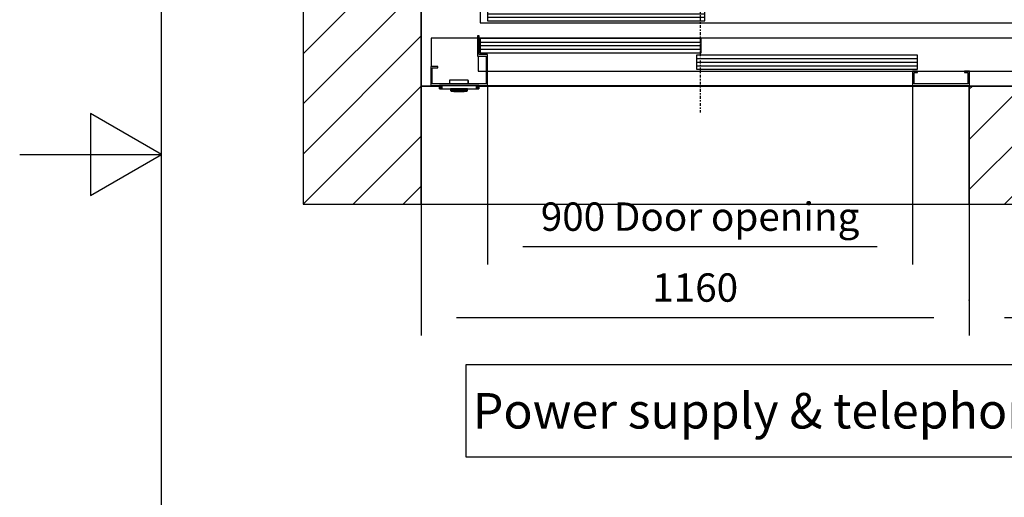
# Model space of a CAD drawing. Extents: x 5 to 3075, y 5 to 302.
# Drawn here: x 535 to 604, y 129 to 163 of the extents above; entities that cross this region are included whole.
import ezdxf

# ---------------------------------------------------------------- set-up
doc = ezdxf.new("R2010")
doc.units = 0
doc.header["$LTSCALE"] = 0.5
doc.header["$MEASUREMENT"] = 0
doc.linetypes.add('ACAD_ISO10W100', pattern=[18.5, 12, -3, 0.5, -3])
doc.layers.get('0').update_dxf_attribs({"linetype": 'CONTINUOUS'})
for name, color, linetype in [('7', 6, 'ACAD_ISO10W100'), ('8', 3, 'CONTINUOUS'), ('9', 7, 'CONTINUOUS')]:
    doc.layers.add(name, color=color, linetype=linetype)
doc.styles.add('LD', font='ARIALUNI.TTF')
doc.dimstyles.new('LIFT', dxfattribs={"dimtxt": 2, "dimasz": 2.5, "dimexe": 1.25, "dimexo": 0, "dimgap": 0.5, "dimtad": 1, "dimdec": 0, "dimzin": 0, "dimdsep": 46, "dimtxsty": 'LD', "dimcen": 0, "dimdle": 3.5, "dimclrd": 1, "dimclre": 1, "dimclrt": 5, "dimadec": 0, "dimazin": 0, "dimtfac": 1, "dimtdec": 0, "dimtix": 1, "dimtmove": 1, "dimatfit": 3, "dimfxl": 1, "dimtolj": 1, "dimtzin": 0, "dimarcsym": 0})

# ---------------------------------------------------------------- blocks, each defined once
blk = doc.blocks.new('LD_20200403081151_000000A0')
for p, q in [((94.1, -589.5), (94.1, -784.5)), ((2496, -589.5), (94.1, -589.5)), ((94.1, -784.5), (2496, -784.5))]:
    blk.add_line(p, q)
at = {"insert": (1295, -649.5), "char_height": 75, "attachment_point": 2, "style": 'LD'}
blk.add_mtext('\\fArial Unicode MS|b0|i0|u0;\\C256;Power supply & telephone cable connection point', dxfattribs=at)
blk = doc.blocks.new('LD_20200403081151_000000A2')
for p, q in [((0, 0), (0, -250)), ((38.7, 0), (0, 0)), ((1160, 0), (122, 0)), ((1160, -250), (1160, 0)), ((0, -250), (1160, -250))]:
    blk.add_line(p, q)
blk = doc.blocks.new('LD_20200403081151_000000A5')
at = {"layer": '8'}
for p, q in [((-250, 1447.1), (242.9, 1940)), ((-250, 1553.1), (136.9, 1940)), ((-250, 1659.2), (30.8, 1940)), ((-250, 1765.3), (-75.3, 1940)), ((-250, 1871.3), (-181.3, 1940)), ((99, 1690), (349, 1940)), ((205.1, 1690), (455.1, 1940)), ((311.1, 1690), (561.1, 1940)), ((417.2, 1690), (667.2, 1940)), ((523.3, 1690), (773.3, 1940)), ((629.3, 1690), (879.3, 1940)), ((735.4, 1690), (985.4, 1940)), ((841.5, 1690), (1091.5, 1940)), ((947.5, 1690), (1197.5, 1940)), ((1053.6, 1690), (1303.6, 1940)), ((1159.7, 1690), (1409.7, 1940)), ((1265.7, 1690), (1515.7, 1940)), ((1371.8, 1690), (1621.8, 1940)), ((1477.9, 1690), (1727.9, 1940)), ((1549.8, 1655.9), (1799.8, 1905.9)), ((1549.8, 1549.8), (1799.8, 1799.8)), ((1549.8, 1443.8), (1799.8, 1693.8)), ((-250, 1341), (0, 1591)), ((1549.8, 1337.7), (1799.8, 1587.7)), ((-250, 1234.9), (0, 1484.9)), ((1549.8, 1231.6), (1799.8, 1481.6)), ((-250, 1128.9), (0, 1378.9)), ((1549.8, 1125.6), (1799.8, 1375.6)), ((-250, 1022.8), (0, 1272.8)), ((1549.8, 1019.5), (1799.8, 1269.5)), ((-250, 916.7), (0, 1166.7)), ((1549.8, 913.4), (1799.8, 1163.4)), ((-250, 810.7), (0, 1060.7)), ((1549.8, 807.4), (1799.8, 1057.4)), ((-250, 704.6), (0, 954.6)), ((1549.8, 701.3), (1799.8, 951.3)), ((-250, 598.5), (0, 848.5)), ((1549.8, 595.2), (1799.8, 845.2)), ((-250, 492.5), (0, 742.5)), ((1549.8, 489.2), (1799.8, 739.2)), ((-250, 386.4), (0, 636.4)), ((1549.8, 383.1), (1799.8, 633.1)), ((-250, 280.3), (0, 530.3)), ((1549.8, 277), (1799.8, 527)), ((-250, 174.3), (0, 424.3)), ((1549.8, 171), (1799.8, 421)), ((-250, 68.2), (0, 318.2)), ((1549.8, 64.9), (1799.8, 314.9)), ((-250, -37.9), (0, 212.1)), ((1341, -250), (1799.8, 208.8)), ((-250, -143.9), (0, 106.1)), ((1447.1, -250), (1799.8, 102.8)), ((-250, -250), (0, 0)), ((1160, -6.7), (1166.7, 0)), ((1234.9, -250), (1484.9, 0)), ((1160, -218.9), (1378.9, 0)), ((1160, -112.8), (1272.8, 0)), ((1553.1, -250), (1799.8, -3.3)), ((-143.9, -250), (0, -106.1)), ((1659.2, -250), (1799.8, -109.4)), ((-37.9, -250), (0, -212.1)), ((1765.3, -250), (1799.8, -215.4))]:
    blk.add_line(p, q, dxfattribs=at)
blk = doc.blocks.new('LD_20200403081151_000000A6')
for p, q in [((0, 1940), (-250, 1940)), ((-250, 1940), (-250, -250)), ((1549.8, 1940), (0, 1940)), ((1799.8, 1940), (1549.8, 1940)), ((1799.8, -250), (1799.8, 1940)), ((0, 1690), (0, 0)), ((0, -250), (0, 1690)), ((0, 1690), (1549.8, 1690)), ((1549.8, 1403.5), (1549.8, 1690)), ((1549.8, 1690), (1549.8, 0)), ((1549.8, 504.5), (1549.8, 1353.5)), ((1549.8, 0), (1549.8, 454.5)), ((0, 0), (38.7, 0)), ((122, 0), (1549.8, 0)), ((1549.8, 0), (1160, 0)), ((1160, 0), (1160, -250)), ((-250, -250), (0, -250)), ((1160, -250), (1549.8, -250)), ((1549.8, -250), (1799.8, -250))]:
    blk.add_line(p, q)
blk = doc.blocks.new('LD_20200403081151_000000C2')
for p, q in [((-451.5, 70), (-465.5, 70)), ((-465.5, 70), (-465.5, 36.5)), ((-448.5, 70), (-450, 70)), ((914.5, 70), (0, 70)), ((459.95, 68.5), (0.05, 68.5)), ((0.05, 68.5), (0.05, 38.5)), ((459.95, 38.5), (459.95, 68.5)), ((914.5, 0), (914.5, 70)), ((-465.5, 35), (-465.5, 0)), ((9.95, 34), (-449.95, 34)), ((-449.95, 34), (-449.95, 4)), ((0.05, 38.5), (459.95, 38.5)), ((9.95, 4), (9.95, 34)), ((-465.5, 0), (914.5, 0)), ((-449.95, 4), (9.95, 4))]:
    blk.add_line(p, q)
at = {"layer": '7'}
blk.add_line((0, 160), (0, -190), dxfattribs=at)
at = {"layer": '8'}
for p, q in [((0, 61), (460, 61)), ((0, 53.5), (460, 53.5)), ((0, 46), (460, 46)), ((-450, 26.5), (10, 26.5)), ((-450, 19), (10, 19)), ((-450, 11.5), (10, 11.5))]:
    blk.add_line(p, q, dxfattribs=at)
blk = doc.blocks.new('LD_20200403081151_000000D2')
for p, q in [((-41.5, 0), (-41.7, 0)), ((-41.7, 0), (-41.7, -7.5)), ((-41.2, 0), (-41.5, 0)), ((-41.5, 0), (-41.5, -7.5)), ((-41.5, -7.5), (-41.5, 0)), ((-40.6, 0), (-41.2, 0)), ((-41.2, 0), (-41.2, -7.5)), ((-41.2, -7.5), (-41.2, 0)), ((-39.8, 0), (-40.6, 0)), ((-40.6, 0), (-40.6, -7.5)), ((-40.6, -7.5), (-40.6, 0)), ((-38.8, 0), (-39.8, 0)), ((-39.8, 0), (-39.8, -7.5)), ((-39.8, -7.5), (-39.8, 0)), ((-37.8, 0), (-38.8, 0)), ((-38.8, 0), (-38.8, -7.5)), ((-38.8, -7.5), (-38.8, 0)), ((-36.7, 0), (-37.8, 0)), ((-37.8, 0), (-37.8, -7.5)), ((-37.8, -7.5), (-37.8, 0)), ((36.7, 0), (-36.7, 0)), ((-36.7, 0), (-36.7, -7.5)), ((-36.7, -7.5), (-36.7, 0)), ((-20, 10.9), (-20.2, 10.8)), ((-20.2, 10.8), (-20.2, 10.5)), ((-20, 10.6), (-20.2, 10.5)), ((-20.2, 10.5), (-20.2, 3)), ((-20.2, 10.5), (-20.2, 3)), ((-19.7, 11), (-20, 10.9)), ((-20, 10.9), (-20, 10.9)), ((-19.9, 10.8), (-20, 10.9)), ((-20, 10.6), (-19.9, 10.8)), ((-19.7, 10.9), (-19.9, 10.8)), ((18.8, 11), (-19.7, 11)), ((18.8, 10.9), (-19.7, 10.9)), ((19, 10.9), (18.8, 11)), ((18.8, 10.8), (18.8, 10.9)), ((18.8, 10.8), (19, 10.7)), ((19.2, 10.8), (19, 10.9)), ((19.1, 10.8), (19, 10.9)), ((19, 10.7), (19.1, 10.8)), ((19.2, 10.5), (19, 10.7)), ((19.3, 10.5), (19.2, 10.8)), ((19.2, 10.5), (19.2, 3)), ((19.3, 3), (19.3, 10.5)), ((37.8, 0), (36.7, 0)), ((36.7, 0), (36.7, -7.5)), ((36.7, -7.5), (36.7, 0)), ((38.8, 0), (37.8, 0)), ((37.8, 0), (37.8, -7.5)), ((37.8, -7.5), (37.8, 0)), ((39.8, 0), (38.8, 0)), ((38.8, 0), (38.8, -7.5)), ((38.8, -7.5), (38.8, 0)), ((40.6, 0), (39.8, 0)), ((39.8, 0), (39.8, -7.5)), ((39.8, -7.5), (39.8, 0)), ((41.2, 0), (40.6, 0)), ((40.6, 0), (40.6, -7.5)), ((40.6, -7.5), (40.6, 0)), ((41.5, 0), (41.2, 0)), ((41.2, 0), (41.2, -7.5)), ((41.2, -7.5), (41.2, 0)), ((41.7, 0), (41.5, 0)), ((41.5, 0), (41.5, -7.5)), ((41.5, -7.5), (41.5, 0)), ((41.7, -7.5), (41.7, 0)), ((-41.7, -7.5), (-41.5, -7.5)), ((-41.5, -7.5), (-41.2, -7.5)), ((-41.2, -7.5), (-40.6, -7.5)), ((-40.6, -7.5), (-39.8, -7.5)), ((-39.8, -7.5), (-38.8, -7.5)), ((-38.8, -7.5), (-37.8, -7.5)), ((-37.8, -7.5), (-36.7, -7.5)), ((-36.7, -7.5), (36.7, -7.5)), ((-18.5, -7.5), (-18.5, -9.9)), ((-18.4, -7.5), (-18.5, -7.5)), ((-18.5, -9.9), (-18.4, -9.9)), ((-18.4, -10), (-18.5, -10)), ((-18.5, -10), (-18.5, -10.3)), ((-18.5, -10.3), (-18.5, -10.4)), ((-18.5, -10.4), (-18.4, -10.5)), ((-18.1, -7.5), (-18.4, -7.5)), ((-18.4, -9.9), (-18.1, -9.9)), ((-18.1, -10), (-18.4, -10)), ((-18.4, -10.5), (-18.4, -10.6)), ((-18.4, -10.6), (-16.6, -12.4)), ((-18.3, -9.9), (-18.3, -10)), ((-18.2, -9.9), (-18.3, -9.9)), ((-18.3, -10), (-18.2, -10)), ((-17.9, -9.9), (-18.2, -9.9)), ((-18.2, -10), (-17.9, -10)), ((-18.2, -10.6), (-16.6, -12.4)), ((-18.2, -10.6), (-17.9, -10.6)), ((-17.6, -7.5), (-18.1, -7.5)), ((-18.1, -9.9), (-17.6, -9.9)), ((-17.6, -10), (-18.1, -10)), ((-17.4, -9.9), (-17.9, -9.9)), ((-17.9, -10), (-17.4, -10)), ((-17.9, -10.6), (-17.4, -10.6)), ((-16.9, -7.5), (-17.6, -7.5)), ((-17.6, -9.9), (-16.9, -9.9)), ((-16.9, -10), (-17.6, -10)), ((-16.7, -9.9), (-17.4, -9.9)), ((-17.4, -10), (-16.7, -10)), ((-17.4, -10.6), (-16.8, -10.6)), ((-16.9, -10.3), (-17.1, -10.5)), ((-16.8, -10.6), (-17.1, -10.5)), ((-16.9, -9.9), (-16.9, -7.5)), ((-16.1, -7.5), (-16.9, -7.5)), ((-16.9, -9.9), (-16.1, -9.9)), ((-16.1, -10), (-16.9, -10)), ((-16.9, -10.3), (-16.9, -10)), ((-16.8, -10.6), (-16, -10.6)), ((-16.7, -9.9), (-16.7, -10)), ((-15.9, -9.9), (-16.7, -9.9)), ((-16.7, -10), (-15.9, -10)), ((-16.6, -12.4), (-16.5, -12.4)), ((-16.5, -12.4), (-16.4, -12.5)), ((-16.4, -12.5), (-16.3, -12.5)), ((-16.3, -12.5), (-16.2, -12.5)), ((-16.2, -12.5), (-15.8, -12.5)), ((-15.1, -7.5), (-16.1, -7.5)), ((-16.1, -9.9), (-15.1, -9.9)), ((-15.1, -10), (-16.1, -10)), ((-16, -10.6), (-15, -10.6)), ((-15, -9.9), (-15.9, -9.9)), ((-15.9, -10), (-15, -10)), ((-15.8, -12.5), (-15.3, -12.5)), ((-15.3, -12.5), (-14.6, -12.5)), ((-14.1, -7.5), (-15.1, -7.5)), ((-15.1, -9.9), (-14.1, -9.9)), ((-14.1, -10), (-15.1, -10)), ((-14, -9.9), (-15, -9.9)), ((-15, -10), (-14, -10)), ((-15, -10.6), (-14, -10.6)), ((-14.6, -12.5), (-13.9, -12.5)), ((-13, -7.5), (-14.1, -7.5)), ((-14.1, -9.9), (-13, -9.9)), ((-13, -10), (-14.1, -10)), ((-13, -9.9), (-14, -9.9)), ((-14, -10), (-13, -10)), ((-14, -10.6), (-13, -12.4)), ((-13.9, -12.5), (-13, -12.5)), ((12, -7.5), (-13, -7.5)), ((12, -9.9), (-13, -9.9)), ((-13, -9.9), (12, -9.9)), ((-13, -10), (12, -10)), ((12, -10), (-13, -10)), ((-13, -12.4), (12, -12.4)), ((-13, -12.5), (12, -12.5)), ((-10, -12.5), (-11.5, -12.5)), ((-11.5, -12.5), (-11.5, -13)), ((-11.5, -13), (-10, -13)), ((-0.5, -12.5), (-10, -12.5)), ((-10, -12.5), (-10, -13)), ((-10, -13), (-0.5, -13)), ((9, -12.5), (-0.5, -12.5)), ((-0.5, -12.5), (-0.5, -13)), ((-0.5, -13), (9, -13)), ((10.5, -12.5), (9, -12.5)), ((9, -13), (9, -12.5)), ((9, -13), (10.5, -13)), ((10.5, -13), (10.5, -12.5)), ((13.1, -7.5), (12, -7.5)), ((13, -9.9), (12, -9.9)), ((12, -9.9), (13.1, -9.9)), ((12, -10), (13, -10)), ((13.1, -10), (12, -10)), ((13, -10.6), (12, -12.4)), ((12, -12.5), (12.9, -12.5)), ((12.9, -12.5), (13.6, -12.5)), ((14, -9.9), (13, -9.9)), ((13, -10), (14, -10)), ((13, -10.6), (14.1, -10.6)), ((14.1, -7.5), (13.1, -7.5)), ((13.1, -9.9), (14.1, -9.9)), ((14.1, -10), (13.1, -10)), ((13.6, -12.5), (14.3, -12.5)), ((14.9, -9.9), (14, -9.9)), ((14, -10), (14.9, -10)), ((15.1, -7.5), (14.1, -7.5)), ((14.1, -9.9), (15.1, -9.9)), ((15.1, -10), (14.1, -10)), ((14.1, -10.6), (15, -10.6)), ((14.3, -12.5), (14.9, -12.5)), ((15.7, -9.9), (14.9, -9.9)), ((14.9, -10), (15.7, -10)), ((14.9, -12.5), (15.2, -12.5)), ((15, -10.6), (15.8, -10.6)), ((15.9, -7.5), (15.1, -7.5)), ((15.1, -9.9), (15.9, -9.9)), ((15.9, -10), (15.1, -10)), ((15.2, -12.5), (15.3, -12.5)), ((15.3, -12.5), (15.4, -12.5)), ((15.4, -12.5), (15.5, -12.4)), ((15.5, -12.4), (15.6, -12.4)), ((17.3, -10.6), (15.6, -12.4)), ((15.6, -12.4), (17.4, -10.6)), ((15.7, -10), (15.7, -9.9)), ((16.4, -9.9), (15.7, -9.9)), ((15.7, -10), (16.4, -10)), ((15.8, -10.6), (16.1, -10.5)), ((16.5, -10.6), (15.8, -10.6)), ((15.9, -7.5), (15.9, -9.9)), ((16.6, -7.5), (15.9, -7.5)), ((15.9, -9.9), (16.6, -9.9)), ((16.6, -10), (15.9, -10)), ((15.9, -10.3), (15.9, -10)), ((15.9, -10.3), (16.1, -10.5)), ((16.9, -9.9), (16.4, -9.9)), ((16.4, -10), (16.9, -10)), ((16.5, -10.6), (16.9, -10.6)), ((17.1, -7.5), (16.6, -7.5)), ((16.6, -9.9), (17.1, -9.9)), ((17.1, -10), (16.6, -10)), ((17.2, -9.9), (16.9, -9.9)), ((16.9, -10), (17.2, -10)), ((16.9, -10.6), (17.3, -10.6)), ((17.4, -7.5), (17.1, -7.5)), ((17.1, -9.9), (17.4, -9.9)), ((17.4, -10), (17.1, -10)), ((17.3, -9.9), (17.2, -9.9)), ((17.2, -10), (17.3, -10)), ((17.3, -10), (17.3, -9.9)), ((17.5, -7.5), (17.4, -7.5)), ((17.4, -9.9), (17.5, -9.9)), ((17.5, -10), (17.4, -10)), ((17.4, -10.5), (17.5, -10.4)), ((17.4, -10.6), (17.4, -10.5)), ((17.5, -9.9), (17.5, -7.5)), ((17.5, -10.3), (17.5, -10)), ((17.5, -10.4), (17.5, -10.3)), ((36.7, -7.5), (37.8, -7.5)), ((37.8, -7.5), (38.8, -7.5)), ((38.8, -7.5), (39.8, -7.5)), ((39.8, -7.5), (40.6, -7.5)), ((40.6, -7.5), (41.2, -7.5)), ((41.2, -7.5), (41.5, -7.5)), ((41.5, -7.5), (41.7, -7.5))]:
    blk.add_line(p, q)
blk = doc.blocks.new('LD_20200403081151_000000D3')
for p, q in [((-468, 104.5), (-471, 104.5)), ((-471, 104.5), (-471, 62)), ((-468, 65), (-468, 104.5)), ((869.5, 100), (-468, 100)), ((2.2, 99), (-465.45, 99)), ((-465.45, 99), (-465.45, 69)), ((2.2, 69), (2.2, 99)), ((869.5, 30), (869.5, 100)), ((-450, 65), (-468, 65)), ((-465.45, 69), (2.2, 69)), ((-450, 0), (-450, 65)), ((459.95, 64), (-7.7, 64)), ((-7.7, 64), (-7.7, 34)), ((459.95, 34), (459.95, 64)), ((-471, 62), (-453, 62)), ((-469.5, 62), (-469.5, 30)), ((-453, 62), (-453, 3)), ((-555, 40), (-570, 40)), ((-570, 40), (-570, 0)), ((-567, 37), (-555, 37)), ((-567, 3), (-567, 37)), ((-555, 37), (-555, 40)), ((-469.5, 30), (-453, 30)), ((-450, 30), (869.5, 30)), ((-7.7, 34), (459.95, 34)), ((450, 30), (450, 0)), ((460, 30), (450, 30)), ((453, 3), (453, 27)), ((453, 27), (460, 27)), ((460, 27), (460, 30)), ((570, 30), (560, 30)), ((560, 30), (560, 27)), ((560, 27), (567, 27)), ((567, 27), (567, 3)), ((570, 0), (570, 30)), ((-570, 0), (-450, 0)), ((-453, 3), (-567, 3)), ((450, 0), (570, 0)), ((567, 3), (453, 3))]:
    blk.add_line(p, q)
at = {"layer": '8'}
for p, q in [((-465.5, 91.5), (2.25, 91.5)), ((-465.5, 84), (2.25, 84)), ((-465.5, 76.5), (2.25, 76.5)), ((-7.75, 56.5), (460, 56.5)), ((-7.75, 49), (460, 49)), ((-7.75, 41.5), (460, 41.5))]:
    blk.add_line(p, q, dxfattribs=at)
blk = doc.blocks.new('*D784')
at = {"layer": '9', "color": 1}
for p, q in [((568.011, 158.383), (568.011, 145.75)), ((598.011, 158.383), (598.011, 145.75)), ((595.511, 147), (570.511, 147))]:
    blk.add_line(p, q, dxfattribs=at)
for p in [(568.011, 158.373), (598.011, 158.373)]:
    blk.add_point(p, dxfattribs=at)
for points in [[(568.011, 147), (570.511, 147.417), (570.511, 146.583), (568.011, 147)], [(598.011, 147), (595.511, 146.583), (595.511, 147.417), (598.011, 147)]]:
    blk.add_solid(points, dxfattribs=at)
at = {"layer": '9', "color": 5, "insert": (583.011, 147.5), "char_height": 2, "attachment_point": 8, "style": 'LD'}
blk.add_mtext('900 Door opening ', dxfattribs=at)
blk = doc.blocks.new('*D786')
at = {"layer": '9', "color": 1}
for p, q in [((614.995, 158.333), (614.995, 140.75)), ((602, 150), (602, 140.75)), ((612.495, 142), (604.5, 142))]:
    blk.add_line(p, q, dxfattribs=at)
for p in [(614.995, 158.323), (602, 149.99)]:
    blk.add_point(p, dxfattribs=at)
for points in [[(602, 142), (604.5, 142.417), (604.5, 141.583), (602, 142)], [(614.995, 142), (612.495, 141.583), (612.495, 142.417), (614.995, 142)]]:
    blk.add_solid(points, dxfattribs=at)
at = {"layer": '9', "color": 5, "insert": (608.497, 142.5), "char_height": 2, "attachment_point": 8, "style": 'LD'}
blk.add_mtext('390', dxfattribs=at)
blk = doc.blocks.new('*D787')
at = {"layer": '9', "color": 1}
for p, q in [((563.333, 150), (563.333, 140.75)), ((602, 143.25), (602, 140.75)), ((599.5, 142), (565.833, 142))]:
    blk.add_line(p, q, dxfattribs=at)
for p in [(563.333, 149.99), (602, 143.24)]:
    blk.add_point(p, dxfattribs=at)
for points in [[(563.333, 142), (565.833, 142.417), (565.833, 141.583), (563.333, 142)], [(602, 142), (599.5, 141.583), (599.5, 142.417), (602, 142)]]:
    blk.add_solid(points, dxfattribs=at)
at = {"layer": '9', "color": 5, "insert": (582.667, 142.5), "char_height": 2, "attachment_point": 8, "style": 'LD'}
blk.add_mtext('1160', dxfattribs=at)
blk = doc.blocks.new('LD_20200403081151_000000D5')
for p, q in [((21.3, 101.5), (21.3, 41.5)), ((119.3, 101.5), (21.3, 101.5)), ((140.3, 1.5), (1040.3, 1.5))]:
    blk.add_line(p, q)
blk = doc.blocks.new('BORD_PRINCIPAL_A0')
for p, q in [((0, 0), (0, 277)), ((0, 138.5), (-5, 141.387)), ((-5, 141.387), (-5, 135.613)), ((-10, 138.5), (0, 138.5)), ((-5, 135.613), (0, 138.5))]:
    blk.add_line(p, q)
blk = doc.blocks.new('LD_20200403081151_00000125')
blk.add_blockref('BORD_PRINCIPAL_A0', (0, 0))

msp = doc.modelspace()

# ---------------------------------------------------------------- block references
msp.add_blockref('LD_20200403081151_00000125', (545, 15))
at = {"xscale": 0.03333333333333333, "yscale": 0.03333333333333333, "zscale": 0.03333333333333333}
for name, p in [('LD_20200403081151_000000A5', (563.333, 158.333)), ('LD_20200403081151_000000A6', (563.333, 158.333)), ('LD_20200403081151_000000A0', (563.333, 158.333)), ('LD_20200403081151_000000C2', (583.011, 162.8)), ('LD_20200403081151_000000D3', (583.011, 158.383)), ('LD_20200403081151_000000D5', (563.333, 158.333)), ('LD_20200403081151_000000D2', (566.011, 158.383)), ('LD_20200403081151_000000A2', (563.333, 158.333))]:
    msp.add_blockref(name, p, dxfattribs=at)

# ---------------------------------------------------------------- dimensions: what is measured, and where the dimension line sits
at = {"layer": '9'}
dim = msp.add_linear_dim(base=(583.011, 147), p1=(568.011, 158.383), p2=(598.011, 158.383), text='<> Door opening ', dimstyle='LIFT', override={"dimscale": 1, "dimtxt": 2, "dimlfac": 30, "dimtix": 1}, dxfattribs=at)
dim.commit()
dim.dimension.update_dxf_attribs({"geometry": '*D784', "text_midpoint": (583.011, 147)})
for base, p1, p2, picture, middle in [((608.497, 142), (602, 150), (614.995, 158.333), '*D786', (608.497, 142)), ((582.667, 142), (563.333, 150), (602, 143.25), '*D787', (582.667, 142))]:
    dim = msp.add_linear_dim(base=base, p1=p1, p2=p2, dimstyle='LIFT', override={"dimscale": 1, "dimtxt": 2, "dimlfac": 30, "dimtix": 1}, dxfattribs=at)
    dim.commit()
    dim.dimension.update_dxf_attribs({"geometry": picture, "text_midpoint": middle})

doc.saveas('drawing.dxf')
